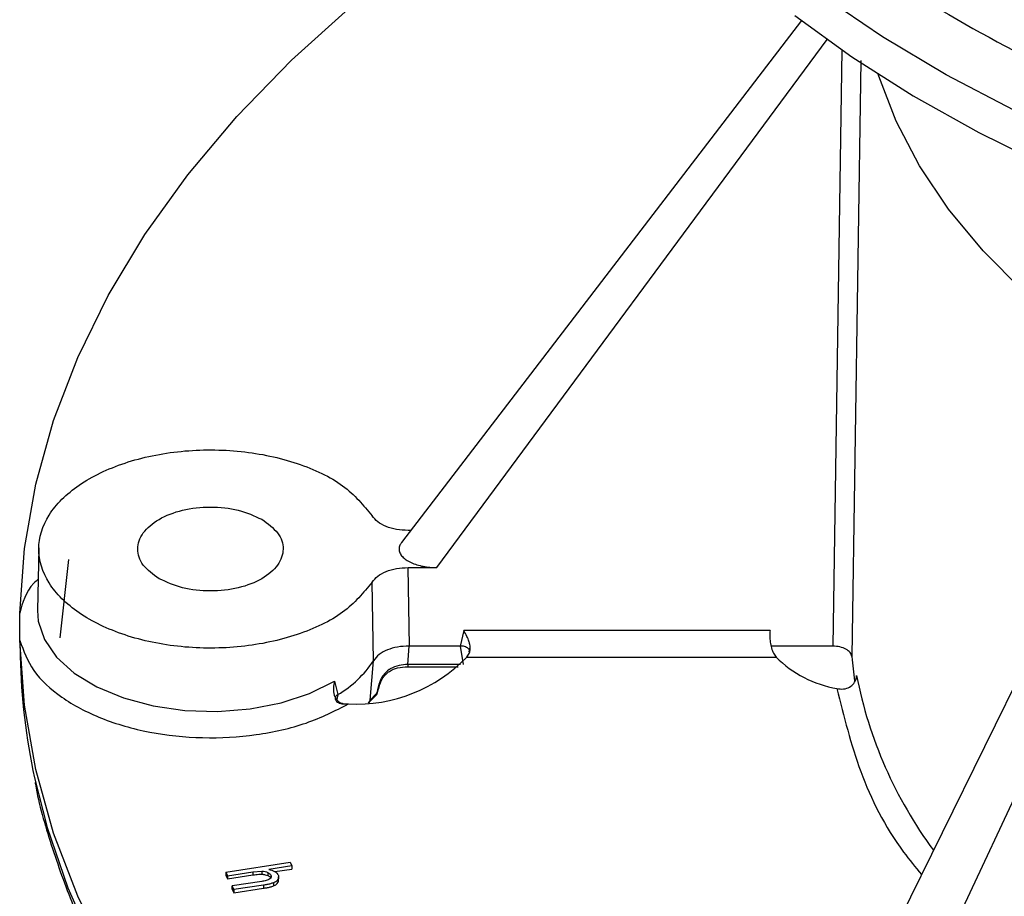
# Model space of a CAD drawing. Units: millimetres. Extents: x 5 to 292, y 5 to 415.
# Drawn here: x 171 to 196, y 261 to 284 of the extents above; entities that cross this region are included whole.
import ezdxf

# ---------------------------------------------------------------- set-up
doc = ezdxf.new("R2010")
doc.units = ezdxf.units.MM

msp = doc.modelspace()

# ---------------------------------------------------------------- linework, layer by layer
at = {"color": 7, "linetype": 'Continuous', "lineweight": 25}
for p, q in [((191.0719, 283.7589), (180.5865, 270.0803)), ((200.2737, 273.6801), (190.0167, 252.8319)), ((191.5282, 252.4508), (200.9045, 272.4556)), ((180.8263, 270.3932), (180.7576, 270.3932)), ((171.0758, 269.9404), (171.0407, 268.2991)), ((180.7923, 267.3605), (180.7576, 269.4207)), ((180.7576, 269.4207), (181.508, 269.4207)), ((179.8513, 266.9785), (179.8155, 269.0369)), ((182.2159, 267.7672), (182.121, 267.3605)), ((190.249, 267.7672), (182.2159, 267.7672)), ((170.5792, 267.5094), (170.5882, 267.087)), ((180.751, 266.8812), (180.7897, 267.3605)), ((180.7923, 267.3605), (180.7897, 267.3605)), ((182.121, 267.3605), (180.7923, 267.3605)), ((182.121, 267.3605), (182.1259, 267.3605)), ((182.1259, 267.3605), (182.2034, 266.8812)), ((182.36, 267.2132), (182.3879, 267.3327)), ((191.8927, 267.3605), (190.2766, 267.3605)), ((179.7638, 265.9447), (179.852, 266.9797)), ((179.852, 266.9797), (179.8513, 266.9785)), ((182.2968, 267.0756), (182.3649, 267.189)), ((182.2968, 267.0756), (190.4057, 267.0756)), ((180.751, 266.8193), (182.0695, 266.8193)), ((178.8295, 266.4433), (178.9181, 266.089)), ((178.9181, 266.089), (178.9141, 266.087)), ((179.7638, 265.9447), (179.7133, 265.8639)), ((179.7491, 265.8999), (179.8909, 266.0487)), ((179.924, 266.1128), (179.7638, 265.9447)), ((179.0951, 265.8487), (179.197, 265.8463)), ((179.0961, 265.8452), (179.0987, 265.8452)), ((175.9766, 261.4385), (177.6693, 261.6949)), ((177.713, 261.5989), (177.1056, 261.5069)), ((177.6693, 261.6949), (177.713, 261.5989)), ((177.713, 261.5989), (177.713, 261.5173)), ((175.9766, 261.4385), (176.0202, 261.3425)), ((175.9766, 261.4385), (175.9766, 261.3569)), ((175.9766, 261.3569), (176.0202, 261.2609)), ((176.0202, 261.3425), (176.6911, 261.4442)), ((176.0202, 261.2609), (176.6911, 261.3625)), ((176.0202, 261.3425), (176.0202, 261.2609)), ((176.6911, 261.4442), (176.9246, 261.4623)), ((176.6911, 261.4442), (176.6911, 261.3625)), ((176.9246, 261.4623), (176.9246, 261.3807)), ((177.0782, 261.4287), (177.0782, 261.347)), ((177.2643, 261.4493), (177.713, 261.5173)), ((177.3643, 261.2251), (177.3643, 261.317)), ((176.9197, 261.191), (176.1426, 261.0733)), ((176.1863, 260.9773), (176.1426, 261.0733)), ((176.1426, 260.9916), (176.1426, 261.0733)), ((176.9633, 261.095), (176.1863, 260.9773)), ((176.1863, 260.8956), (176.9633, 261.0133)), ((176.9633, 261.095), (176.9633, 261.0133)), ((177.2288, 261.1569), (177.2288, 261.0753)), ((177.3467, 261.2454), (177.3467, 261.1637)), ((176.1426, 260.9916), (176.1863, 260.8956)), ((176.1863, 260.9773), (176.1863, 260.8956))]:
    msp.add_line(p, q, dxfattribs=at)
at = {"color": 8, "linetype": 'Continuous', "lineweight": 25}
for p, q in [((181.508, 269.4207), (191.7449, 283.261)), ((192.1304, 282.989), (191.8927, 267.3605)), ((192.63, 282.7169), (192.3921, 267.0857)), ((171.6342, 267.5809), (171.8659, 269.6286)), ((182.1319, 266.8812), (180.751, 266.8812)), ((178.9141, 266.087), (178.8858, 265.9617)), ((177.1633, 261.3555), (177.1633, 261.294))]:
    msp.add_line(p, q, dxfattribs=at)
at = {"color": 7, "linetype": 'Continuous', "lineweight": 25, "flags": 128}
for points in [[(170.5793, 268.2262), (170.7019, 269.9177), (170.9961, 271.6022), (171.4609, 273.2738), (172.0946, 274.9269), (172.8952, 276.5556), (173.8597, 278.1544), (174.985, 279.7179), (176.2672, 281.2405), (177.7017, 282.7172), (179.2838, 284.1427), (181.0079, 285.5123), (182.8682, 286.8211), (184.6748, 287.9561)], [(190.8993, 283.8917), (192.3919, 282.8096), (194.0027, 281.7854), (195.7251, 280.8236), (197.5516, 279.9282)], [(219.7229, 269.0967), (217.6193, 269.1797), (215.5327, 269.354), (213.4747, 269.6188), (211.4572, 269.9723), (209.4916, 270.4127), (207.5891, 270.9374), (205.7606, 271.5435), (204.0165, 272.2274), (202.3667, 272.9853), (200.8206, 273.8129), (199.387, 274.7055), (198.0742, 275.6579), (196.8894, 276.6647), (195.8396, 277.7203), (194.9307, 278.8186), (194.1678, 279.9533), (193.5553, 281.118), (193.0968, 282.306), (193.0814, 282.3548)], [(184.8582, 247.6665), (182.8682, 248.9101), (181.0079, 250.219), (179.2838, 251.5885), (177.7017, 253.0141), (176.2672, 254.4907), (174.985, 256.0134), (173.8598, 257.5768), (172.8952, 259.1757), (172.0946, 260.8044), (171.4609, 262.4574), (170.9961, 264.129), (170.7019, 265.8135), (170.5793, 267.5051)]]:
    msp.add_lwpolyline(points, dxfattribs=at)
at = {"color": 8, "linetype": 'Continuous', "lineweight": 25, "flags": 128}
for points in [[(196.6401, 281.4121), (194.8658, 282.3406), (193.1993, 283.3335), (191.6477, 284.3865)], [(171.0407, 268.2991), (171.0607, 268.0188), (171.2227, 267.5319), (171.5408, 267.0713), (172.0036, 266.6536), (172.5946, 266.2937), (173.2924, 266.0047), (174.0722, 265.7967), (174.9059, 265.6774), (175.7637, 265.651), (176.6146, 265.7184), (177.4283, 265.8772), (178.1755, 266.1218), (178.8295, 266.4433)], [(180.751, 266.8812), (180.751, 266.8536), (180.751, 266.8334), (180.751, 266.8219), (180.751, 266.8193)], [(179.924, 266.1128), (179.9458, 266.1255), (179.9551, 266.1401)], [(170.9612, 263.9065), (171.2908, 262.609), (171.8378, 261.0213), (172.5382, 259.4539), (173.3898, 257.9115), (174.3898, 256.3992), (175.5351, 254.9216), (176.8221, 253.4834), (178.2468, 252.0891), (179.8047, 250.7431), (181.4909, 249.4497), (183.3, 248.2129), (185.2265, 247.0366), (187.2641, 245.9245), (189.4065, 244.8801), (191.6471, 243.9067), (193.9786, 243.0073), (196.3938, 242.1849)]]:
    msp.add_lwpolyline(points, dxfattribs=at)
at = {"color": 7, "linetype": 'Continuous', "lineweight": 25}
for centre, radius, start, end in [((187.543, 267.4632), 16.959, 181.27133, 192.10642), ((177.4435, 268.5703), 2.8864, 300.72216, 326.53071), ((179.4019, 269.8525), 4.0114, 267.07199, 316.19123), ((180.951, 268.067), 1.6715, 323.62374, 327.42512), ((192.523, 269.2075), 3.0047, 225.19649, 260.0387), ((201.899, 267.8761), 9.5397, 184.75268, 188.61576), ((179.0753, 271.9088), 6.0637, 270.22024, 271.14949)]:
    msp.add_arc(centre, radius, start, end, dxfattribs=at)
at = {"color": 8, "linetype": 'Continuous', "lineweight": 25}
for centre, radius, start, end in [((203.704, 268.7811), 11.4001, 191.06871, 216.43538), ((179.6579, 265.9549), 0.1064, 316.25488, 354.53841)]:
    msp.add_arc(centre, radius, start, end, dxfattribs=at)
at = {"color": 7, "linetype": 'Continuous', "lineweight": 25}
for points, knots in [([(195.1247, 313.1663), (194.0571, 312.501), (191.9219, 311.1706), (189.3264, 308.8902), (187.234, 306.4499), (185.7205, 303.8685), (184.8011, 301.1963), (184.4945, 298.4774), (184.805, 295.7588), (185.7277, 293.0868), (187.2466, 290.5072), (189.3357, 288.0641), (191.9594, 285.7993), (195.0727, 283.7515), (198.6224, 281.9559), (202.5477, 280.4431), (206.7814, 279.2391), (211.2512, 278.3644), (215.8805, 277.8339), (220.5901, 277.6569), (225.2995, 277.8361), (229.9276, 278.369), (234.3979, 279.2448), (238.6235, 280.4547), (242.5716, 281.9549), (244.8746, 283.1887), (246.0261, 283.8055)], [0, 0, 0, 0, 0.04166455, 0.08332986, 0.12500004, 0.16666805, 0.20833073, 0.24999997, 0.29166701, 0.33332974, 0.37499998, 0.41666665, 0.45832981, 0.49999999, 0.54166802, 0.58333118, 0.62500001, 0.66666807, 0.70833083, 0.75000001, 0.7916671, 0.83332977, 0.87499994, 0.91666796, 0.95833436, 1, 1, 1, 1]), ([(179.8155, 269.0369), (179.5892, 268.7617), (179.1365, 268.2113), (177.8879, 267.6196), (176.3959, 267.2977), (174.7944, 267.2943), (173.2903, 267.6071), (172.0626, 268.1989), (171.2611, 268.9978), (170.9826, 269.907), (171.2611, 270.8161), (172.0626, 271.6151), (173.2903, 272.2069), (174.7944, 272.5197), (176.3959, 272.5162), (177.8879, 272.1943), (179.1365, 271.6027), (179.5892, 271.0523), (179.8155, 270.7771)], [0, 0, 0, 0, 0.06250006, 0.12500006, 0.18750008, 0.25000006, 0.31250009, 0.37500003, 0.43750008, 0.50000004, 0.5625, 0.62500009, 0.68750003, 0.75000012, 0.8125001, 0.87500012, 0.93750012, 1, 1, 1, 1]), ([(174.2282, 269.1293), (174.0722, 269.2428), (173.76, 269.4697), (173.6231, 269.9084), (173.7688, 270.3385), (174.1932, 270.7049), (174.828, 270.9499), (175.5729, 271.034), (176.3329, 270.955), (176.726, 270.7748), (176.9226, 270.6847)], [0, 0, 0, 0, 0.1249999, 0.24999983, 0.37499976, 0.49999978, 0.62500042, 0.74999982, 0.8750001, 1, 1, 1, 1]), ([(176.9226, 270.6847), (177.0786, 270.5712), (177.3908, 270.3442), (177.5277, 269.9055), (177.382, 269.4755), (176.9576, 269.109), (176.3228, 268.864), (175.5779, 268.78), (174.818, 268.859), (174.4248, 269.0392), (174.2282, 269.1293)], [0, 0, 0, 0, 0.1249998, 0.2500001, 0.3749998, 0.5000002, 0.6250001, 0.7500003, 0.8750002, 1, 1, 1, 1]), ([(180.7576, 270.3932), (180.6551, 270.3985), (180.4501, 270.409), (180.173, 270.4922), (179.9443, 270.6151), (179.8584, 270.7231), (179.8155, 270.7771)], [0, 0, 0, 0, 0.2499668, 0.4999994, 0.7500306, 1, 1, 1, 1]), ([(180.5894, 270.0782), (180.5722, 270.0553), (180.5317, 270.0009), (180.5151, 269.9066), (180.5363, 269.8033), (180.6014, 269.7072), (180.7028, 269.6205), (180.876, 269.5244), (181.1488, 269.4392), (181.3883, 269.4269), (181.508, 269.4207)], [0, 0, 0, 0, 0.0742718, 0.1760979, 0.2784752, 0.3823415, 0.4814371, 0.5886517, 0.7943086, 1, 1, 1, 1]), ([(179.8155, 269.0369), (179.8584, 269.0909), (179.9443, 269.1988), (180.173, 269.3217), (180.4501, 269.4049), (180.6551, 269.4155), (180.7576, 269.4207)], [0, 0, 0, 0, 0.2499664, 0.4999984, 0.7500317, 1, 1, 1, 1]), ([(170.5793, 267.5051), (170.5768, 267.6979), (170.5737, 267.9388), (170.5784, 268.1784), (170.5793, 268.2262)], [0, 0, 0, 0, 0.80062777, 1, 1, 1, 1]), ([(182.3649, 267.189), (182.3729, 267.2103), (182.3892, 267.2538), (182.3903, 267.3294), (182.378, 267.4089), (182.3504, 267.5056), (182.2958, 267.6333), (182.2452, 267.7181), (182.2159, 267.7672)], [0, 0, 0, 0, 0.122692, 0.2500787, 0.3682428, 0.5004005, 0.7112694, 1, 1, 1, 1]), ([(190.249, 267.7672), (190.2459, 267.7204), (190.2395, 267.627), (190.2519, 267.4645), (190.2833, 267.3089), (190.3344, 267.1707), (190.3818, 267.1075), (190.4057, 267.0756)], [0, 0, 0, 0, 0.1985876, 0.3972534, 0.5946355, 0.795933, 1, 1, 1, 1]), ([(170.5793, 267.505), (170.6761, 267.2375), (170.8697, 266.7025), (171.6347, 265.9988), (172.681, 265.4397), (173.9618, 265.0718), (175.3688, 264.9224), (176.7871, 265.0071), (178.1304, 265.3049), (178.8415, 265.6659), (179.197, 265.8463)], [0, 0, 0, 0, 0.1250005, 0.2500009, 0.3750016, 0.5000022, 0.6250027, 0.7500032, 0.8750026, 1, 1, 1, 1]), ([(180.7897, 267.3605), (180.6842, 267.3568), (180.4805, 267.3496), (180.2084, 267.2681), (179.9829, 267.1471), (179.8963, 267.0364), (179.852, 266.9797)], [0, 0, 0, 0, 0.2589223, 0.4999966, 0.7438698, 1, 1, 1, 1]), ([(182.3595, 267.167), (182.3652, 267.1782), (182.3765, 267.2006), (182.3752, 267.2369), (182.3602, 267.2715), (182.3321, 267.3027), (182.2924, 267.3297), (182.2414, 267.3507), (182.1839, 267.3629), (182.1442, 267.3613), (182.1259, 267.3605)], [0, 0, 0, 0, 0.1253239, 0.2527338, 0.3787273, 0.4999879, 0.6198538, 0.7501015, 0.8841518, 1, 1, 1, 1]), ([(192.3921, 267.0857), (192.382, 267.1221), (192.3618, 267.195), (192.2452, 267.2854), (192.0832, 267.3483), (191.9562, 267.3564), (191.8927, 267.3605)], [0, 0, 0, 0, 0.2499528, 0.4999977, 0.750045, 1, 1, 1, 1]), ([(180.751, 266.8812), (180.6746, 266.8763), (180.5135, 266.866), (180.3615, 266.8056), (180.287, 266.7605), (180.278, 266.755), (180.2113, 266.7117), (180.1258, 266.6301), (180.0453, 266.5028), (180.0191, 266.4328), (180.0052, 266.3956)], [0, 0, 0, 0, 0.2369837, 0.4999645, 0.5009791, 0.5093922, 0.5332175, 0.7496834, 0.8673249, 1, 1, 1, 1]), ([(180.0448, 266.4231), (180.0544, 266.4473), (180.0743, 266.4972), (180.1227, 266.5713), (180.1878, 266.6414), (180.3029, 266.7279), (180.4929, 266.8049), (180.6605, 266.8143), (180.751, 266.8193)], [0, 0, 0, 0, 0.0946296, 0.1952515, 0.3033445, 0.4208491, 0.6875735, 1, 1, 1, 1]), ([(178.8295, 266.4433), (178.8156, 266.3831), (178.7877, 266.263), (178.8076, 266.1002), (178.8601, 265.9856), (178.9213, 265.9138), (179.0013, 265.8633), (179.064, 265.8536), (179.0951, 265.8487)], [0, 0, 0, 0, 0.249914, 0.4995059, 0.6306121, 0.7499245, 0.8756659, 1, 1, 1, 1]), ([(192.0033, 266.2481), (192.0616, 266.2406), (192.1786, 266.2254), (192.3378, 266.2779), (192.4521, 266.3766), (192.5081, 266.4888), (192.5138, 266.5636), (192.516, 266.5924)], [0, 0, 0, 0, 0.2305621, 0.4619451, 0.6741079, 0.8741285, 1, 1, 1, 1]), ([(180.0052, 266.3956), (180.0052, 266.3956), (179.9802, 266.3558), (179.9672, 266.2516), (179.9384, 266.1591), (179.924, 266.1128)], [0, 0, 0, 0, 0.000035, 0.4998111, 1, 1, 1, 1]), ([(179.9551, 266.1402), (179.9693, 266.1876), (179.9907, 266.2588), (180.0174, 266.3413), (180.031, 266.3824), (180.0379, 266.4029), (180.0414, 266.4131), (180.0432, 266.4183), (180.044, 266.4208), (180.0445, 266.4221), (180.0447, 266.4227), (180.0448, 266.4231), (180.0448, 266.4232), (180.0449, 266.4233), (180.0449, 266.4233), (180.0449, 266.4234), (180.0449, 266.4234), (180.0449, 266.4234), (180.0449, 266.4234)], [0, 0, 0, 0, 0.5004301, 0.750329, 0.8751947, 0.9376023, 0.9688008, 0.9844007, 0.9921981, 0.9960992, 0.9980468, 0.9990217, 0.9995091, 0.9997542, 0.9998763, 0.9999387, 0.9999693, 1, 1, 1, 1]), ([(178.9141, 266.087), (178.8995, 266.078), (178.8742, 266.0625), (178.858, 266.0358), (178.8527, 266.0219), (178.8468, 266.0029), (178.8458, 265.9735), (178.8653, 265.9308), (178.9034, 265.8942), (178.9578, 265.8658), (179.0238, 265.8475), (179.0714, 265.8459), (179.0961, 265.8451)], [0, 0, 0, 0, 0.1252367, 0.2157718, 0.2474545, 0.2509833, 0.3844571, 0.5019873, 0.6270373, 0.7531638, 0.8714936, 1, 1, 1, 1]), ([(179.9045, 266.0597), (179.9197, 266.0765), (179.9415, 266.1004), (179.9518, 266.1307), (179.9549, 266.1398)], [0, 0, 0, 0, 0.69919407, 1, 1, 1, 1]), ([(170.9776, 263.7825), (170.9801, 263.768), (171.0726, 263.2201), (171.3924, 262.1421), (171.9324, 260.606), (172.607, 259.1335), (173.3757, 257.7313), (174.2642, 256.3546), (175.2686, 255.0069), (176.3863, 253.6919), (177.6145, 252.4131), (178.9487, 251.1731), (180.3886, 249.9767), (181.8426, 248.8777), (182.8611, 248.2021), (183.3295, 247.8914)], [0, 0, 0, 0, 0.00244252, 0.09195691, 0.18282558, 0.26533498, 0.3480051, 0.43081494, 0.51374143, 0.59675793, 0.67983737, 0.76295472, 0.84608818, 0.92921897, 1, 1, 1, 1]), ([(176.6911, 261.3625), (176.7152, 261.3659), (176.7653, 261.373), (176.8432, 261.3808), (176.8974, 261.3807), (176.9246, 261.3807)], [0, 0, 0, 0, 0.3143472, 0.6547819, 1, 1, 1, 1]), ([(176.9246, 261.4623), (176.9528, 261.4602), (177.0086, 261.456), (177.0552, 261.4378), (177.0782, 261.4287)], [0, 0, 0, 0, 0.5042709, 1, 1, 1, 1]), ([(176.9246, 261.3807), (176.9394, 261.3797), (176.969, 261.3779), (177.0228, 261.3686), (177.0567, 261.3554), (177.0782, 261.347)], [0, 0, 0, 0, 0.2676925, 0.5356164, 1, 1, 1, 1]), ([(177.0782, 261.4287), (177.098, 261.4184), (177.137, 261.3981), (177.1546, 261.3696), (177.1633, 261.3555)], [0, 0, 0, 0, 0.5067872, 1, 1, 1, 1]), ([(177.0782, 261.347), (177.0888, 261.3417), (177.1094, 261.3314), (177.139, 261.3103), (177.1503, 261.2926), (177.157, 261.2821)], [0, 0, 0, 0, 0.3017228, 0.586716, 1, 1, 1, 1]), ([(177.1056, 261.5069), (177.1582, 261.493), (177.2448, 261.4699), (177.3224, 261.4131), (177.3427, 261.3779), (177.3513, 261.3629)], [0, 0, 0, 0, 0.47105045, 0.77551064, 1, 1, 1, 1]), ([(177.1633, 261.3555), (177.1666, 261.347), (177.1731, 261.3299), (177.17, 261.3037), (177.1576, 261.2783), (177.1404, 261.264), (177.1317, 261.2567)], [0, 0, 0, 0, 0.2513873, 0.5002527, 0.7479972, 1, 1, 1, 1]), ([(177.3513, 261.3629), (177.3553, 261.3524), (177.3633, 261.3313), (177.3667, 261.2913), (177.3544, 261.2631), (177.3467, 261.2454)], [0, 0, 0, 0, 0.2714793, 0.5431749, 1, 1, 1, 1]), ([(177.1317, 261.2567), (177.1176, 261.2482), (177.0893, 261.2311), (177.0172, 261.2081), (176.9587, 261.1978), (176.9197, 261.191)], [0, 0, 0, 0, 0.2498889, 0.5000078, 1, 1, 1, 1]), ([(177.2288, 261.1569), (177.2019, 261.1477), (177.1472, 261.1291), (177.0567, 261.1101), (176.9946, 261.1), (176.9633, 261.095)], [0, 0, 0, 0, 0.3256391, 0.6615179, 1, 1, 1, 1]), ([(176.9633, 261.0133), (176.9932, 261.0182), (177.054, 261.028), (177.1447, 261.0467), (177.2006, 261.0657), (177.2288, 261.0753)], [0, 0, 0, 0, 0.3240197, 0.6593301, 1, 1, 1, 1]), ([(177.3467, 261.2454), (177.3402, 261.2361), (177.3277, 261.2181), (177.2912, 261.1863), (177.2536, 261.1686), (177.2288, 261.1569)], [0, 0, 0, 0, 0.2638619, 0.5135918, 1, 1, 1, 1]), ([(177.2288, 261.0753), (177.2425, 261.0813), (177.2697, 261.0933), (177.3141, 261.1215), (177.3339, 261.1471), (177.3467, 261.1637)], [0, 0, 0, 0, 0.2636906, 0.5230603, 1, 1, 1, 1]), ([(177.3467, 261.1637), (177.352, 261.1741), (177.3623, 261.1942), (177.3635, 261.2151), (177.3641, 261.2251)], [0, 0, 0, 0, 0.5183629, 1, 1, 1, 1])]:
    msp.add_open_spline(points, degree=3, knots=knots, dxfattribs=at)
at = {"color": 8, "linetype": 'Continuous', "lineweight": 25}
for points, knots in [([(171.0582, 269.1162), (171.0205, 269.0818), (170.7308, 268.8174), (170.6498, 268.5013), (170.5793, 268.2262)], [0, 0, 0, 0, 0.129883, 1, 1, 1, 1]), ([(180.0052, 266.3956), (180.0147, 266.3986), (180.0341, 266.4047), (180.0411, 266.4167), (180.0447, 266.4229)], [0, 0, 0, 0, 0.4896135, 1, 1, 1, 1]), ([(192.0033, 266.2481), (192.1832, 265.5197), (192.5429, 264.0628), (193.3509, 262.4267), (194.0584, 261.5672), (194.2186, 261.3726)], [0, 0, 0, 0, 0.4361485, 0.8723627, 1, 1, 1, 1]), ([(179.8955, 266.0563), (179.9007, 266.0602), (179.9169, 266.0724), (179.9211, 266.0964), (179.924, 266.1128)], [0, 0, 0, 0, 0.3200679, 1, 1, 1, 1])]:
    msp.add_open_spline(points, degree=3, knots=knots, dxfattribs=at)

doc.saveas('drawing.dxf')
